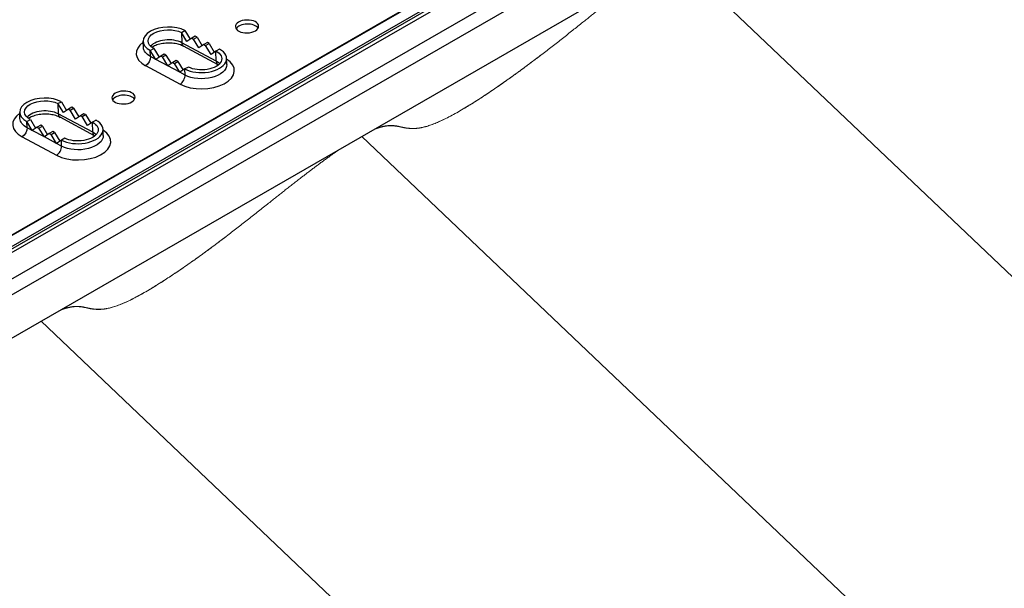
# Model space of a CAD drawing. Units: millimetres. Extents: x 27466 to 31666, y 3319 to 6289.
# Drawn here: x 28836 to 29084, y 4264 to 4407 of the extents above; entities that cross this region are included whole.
import ezdxf

# ---------------------------------------------------------------- set-up
doc = ezdxf.new("R2010")
doc.units = ezdxf.units.MM
doc.header["$LTSCALE"] = 0.75
doc.layers.add('Visible', color=7, linetype='Continuous', lineweight=50)
doc.layers.add('ВИД', color=253, linetype='Continuous', lineweight=15)

msp = doc.modelspace()

# ---------------------------------------------------------------- linework, layer by layer
at = {"layer": 'Visible', "color": 159, "lineweight": 25, "true_color": 0x22346e, "extrusion": (-0.707107, -0.407196, 0.578093)}
for p, q in [((28247.51, 4015.28), (29325, 4635.5)), ((29325.4, 4635.62), (28248.41, 4015.44)), ((29327.45, 4634.09), (28250.82, 4014.1)), ((28251.08, 4013.67), (29327.71, 4633.66)), ((29328.38, 4633.05), (28251.71, 4013.04)), ((28257.64, 4009.86), (29334.31, 4629.87)), ((29336.03, 4626.85), (28259.44, 4006.88)), ((29336.35, 4616.21), (28259.76, 3996.16)), ((28877.17, 4404.01), (28878.04, 4404.51)), ((28878.04, 4404.51), (28879.35, 4402.33)), ((28867.59, 4400.29), (28867.55, 4401.82)), ((28878.52, 4401.78), (28877.17, 4404.01)), ((28877.17, 4404.01), (28877.24, 4401.45)), ((28879.77, 4402.61), (28878.52, 4401.78)), ((28880.64, 4403.11), (28879.77, 4402.61)), ((28879.77, 4402.61), (28880.21, 4402.38)), ((28880.21, 4402.38), (28881.08, 4402.88)), ((28881.56, 4400.15), (28880.21, 4402.38)), ((28881.08, 4402.88), (28880.64, 4403.11)), ((28881.08, 4402.88), (28882.39, 4400.7)), ((28869.34, 4399.5), (28870.21, 4400)), ((28870.69, 4397.27), (28869.34, 4399.5)), ((28869.39, 4397.97), (28869.34, 4399.5)), ((28870.21, 4400), (28871.53, 4397.83)), ((28885.93, 4396.8), (28877.24, 4401.45)), ((28886.36, 4395.93), (28877.68, 4400.58)), ((28882.81, 4400.98), (28881.56, 4400.15)), ((28883.68, 4401.48), (28882.81, 4400.98)), ((28882.81, 4400.98), (28883.25, 4400.75)), ((28883.25, 4400.75), (28884.12, 4401.25)), ((28884.6, 4398.52), (28883.25, 4400.75)), ((28884.12, 4401.25), (28883.68, 4401.48)), ((28884.12, 4401.25), (28885.43, 4399.08)), ((28885.85, 4399.36), (28884.6, 4398.52)), ((28886.72, 4399.86), (28885.85, 4399.36)), ((28885.93, 4396.8), (28885.85, 4399.36)), ((28870.69, 4397.27), (28869.39, 4397.97)), ((28871.95, 4398.11), (28870.69, 4397.27)), ((28873.73, 4395.64), (28870.69, 4397.27)), ((28872.82, 4398.61), (28871.95, 4398.11)), ((28871.95, 4398.11), (28872.38, 4397.87)), ((28872.38, 4397.87), (28873.25, 4398.37)), ((28873.73, 4395.64), (28872.38, 4397.87)), ((28873.25, 4398.37), (28872.82, 4398.61)), ((28873.25, 4398.37), (28874.57, 4396.2)), ((28875.86, 4396.98), (28874.99, 4396.48)), ((28875.42, 4396.25), (28876.29, 4396.75)), ((28876.29, 4396.75), (28875.86, 4396.98)), ((28876.29, 4396.75), (28877.61, 4394.57)), ((28888.57, 4396), (28888.52, 4397.54)), ((28868.13, 4395.69), (28876.82, 4391.03)), ((28874.99, 4396.48), (28873.73, 4395.64)), ((28876.77, 4394.02), (28873.73, 4395.64)), ((28874.99, 4396.48), (28875.42, 4396.25)), ((28876.77, 4394.02), (28875.42, 4396.25)), ((28878.03, 4394.85), (28876.77, 4394.02)), ((28878.9, 4395.35), (28878.03, 4394.85)), ((28878.08, 4393.32), (28878.03, 4394.85)), ((28878.08, 4393.32), (28876.77, 4394.02)), ((28846.12, 4386.13), (28846.99, 4386.63)), ((28847.47, 4383.9), (28846.12, 4386.13)), ((28846.12, 4386.13), (28846.2, 4383.57)), ((28846.99, 4386.63), (28848.3, 4384.45)), ((28848.73, 4384.73), (28847.47, 4383.9)), ((28849.59, 4385.23), (28848.73, 4384.73)), ((28848.73, 4384.73), (28849.16, 4384.5)), ((28849.16, 4384.5), (28850.03, 4385)), ((28850.51, 4382.27), (28849.16, 4384.5)), ((28850.03, 4385), (28849.59, 4385.23)), ((28850.03, 4385), (28851.34, 4382.82)), ((28836.54, 4382.41), (28836.5, 4383.94)), ((28838.3, 4381.62), (28839.17, 4382.12)), ((28839.17, 4382.12), (28840.48, 4379.95)), ((28854.88, 4378.92), (28846.2, 4383.57)), ((28855.32, 4378.05), (28846.63, 4382.7)), ((28851.77, 4383.1), (28850.51, 4382.27)), ((28852.63, 4383.6), (28851.77, 4383.1)), ((28851.77, 4383.1), (28852.2, 4382.87)), ((28852.2, 4382.87), (28853.07, 4383.37)), ((28853.55, 4380.64), (28852.2, 4382.87)), ((28853.07, 4383.37), (28852.63, 4383.6)), ((28853.07, 4383.37), (28854.38, 4381.2)), ((28855.68, 4381.98), (28854.81, 4381.48)), ((28839.65, 4379.39), (28838.3, 4381.62)), ((28838.34, 4380.09), (28838.3, 4381.62)), ((28839.65, 4379.39), (28838.34, 4380.09)), ((28840.9, 4380.23), (28839.65, 4379.39)), ((28842.69, 4377.76), (28839.65, 4379.39)), ((28841.77, 4380.73), (28840.9, 4380.23)), ((28840.9, 4380.23), (28841.34, 4379.99)), ((28841.34, 4379.99), (28842.21, 4380.5)), ((28842.69, 4377.76), (28841.34, 4379.99)), ((28842.21, 4380.5), (28841.77, 4380.73)), ((28842.21, 4380.5), (28843.52, 4378.32)), ((28854.81, 4381.48), (28853.55, 4380.64)), ((28854.88, 4378.92), (28854.81, 4381.48)), ((28857.52, 4378.12), (28857.47, 4379.66)), ((28837.08, 4377.81), (28845.77, 4373.16)), ((28843.94, 4378.6), (28842.69, 4377.76)), ((28845.73, 4376.14), (28842.69, 4377.76)), ((28844.81, 4379.1), (28843.94, 4378.6)), ((28843.94, 4378.6), (28844.38, 4378.37)), ((28844.38, 4378.37), (28845.25, 4378.87)), ((28845.73, 4376.14), (28844.38, 4378.37)), ((28845.25, 4378.87), (28844.81, 4379.1)), ((28845.25, 4378.87), (28846.56, 4376.69)), ((28846.98, 4376.97), (28845.73, 4376.14)), ((28847.85, 4377.47), (28846.98, 4376.97)), ((28847.03, 4375.44), (28846.98, 4376.97)), ((28847.03, 4375.44), (28845.73, 4376.14))]:
    msp.add_line(p, q, dxfattribs=at)
at = {"layer": 'Visible', "color": 159, "lineweight": 25, "true_color": 0x22346e, "extrusion": (8.80545e-20, -2.96609e-18, -1)}
for centre in [(28893.65, 4405.55), (28862.6, 4387.67)]:
    msp.add_ellipse(centre, major_axis=(2.92, 0.09), ratio=0.555336, start_param=4.712389, end_param=10.995574, dxfattribs=at)
at = {"layer": 'Visible', "color": 159, "lineweight": 25, "true_color": 0x22346e}
for centre, major_axis, ratio, start_param, end_param in [((28873.69, 4402), (6.14, 0.18), 0.555336, 0.768609, 3.910201), ((28893.68, 4404.53), (2.92, 0.09), 0.555336, 0.320738, 2.820854), ((28873.77, 4399.45), (4.91, 0.15), 0.555336, 0.768609, 2.654595), ((28873.78, 4398.94), (7.99, 0.24), 0.555336, 2.448433, 3.910201), ((28878.55, 4402.2), (0.87, 1.63), 0.597838, 2.336119, 3.141593), ((28882.38, 4397.35), (6.14, 0.18), 0.555336, 3.910201, 7.051794), ((28882.47, 4394.29), (7.99, 0.24), 0.555336, 3.910201, 6.976345), ((28882.45, 4394.8), (4.91, 0.15), 0.555336, 0.486998, 0.768609), ((28887.23, 4397.55), (0.87, 1.63), 0.597838, 2.336119, 3.141593), ((28876.77, 4392.57), (0.87, 1.63), 0.597838, 3.906915, 5.477712), ((28842.64, 4384.13), (6.14, 0.18), 0.555336, 0.768609, 3.910201), ((28862.63, 4386.65), (2.92, 0.09), 0.555336, 0.320738, 2.820854), ((28842.72, 4381.57), (4.91, 0.15), 0.555336, 0.768609, 2.654595), ((28842.73, 4381.06), (7.99, 0.24), 0.555336, 2.448433, 3.910201), ((28847.5, 4384.32), (0.87, 1.63), 0.597838, 2.336119, 3.141593), ((28851.33, 4379.47), (6.14, 0.18), 0.555336, 3.910201, 7.051794), ((28851.42, 4376.41), (7.99, 0.24), 0.555336, 3.910201, 6.976345), ((28851.41, 4376.92), (4.91, 0.15), 0.555336, 0.486998, 0.768609), ((28856.19, 4379.67), (0.87, 1.63), 0.597838, 2.336119, 3.141593), ((28845.73, 4374.69), (0.87, 1.63), 0.597838, 3.906915, 5.477712)]:
    msp.add_ellipse(centre, major_axis=major_axis, ratio=ratio, start_param=start_param, end_param=end_param, dxfattribs=at)
at = {"layer": 'Visible', "color": 159, "lineweight": 25, "true_color": 0x22346e, "extrusion": (2.87804e-18, -9.69459e-17, -1)}
for centre in [(28873.69, 4402), (28842.64, 4384.13)]:
    msp.add_ellipse(centre, major_axis=(4.91, 0.15), ratio=0.555336, start_param=2.372984, end_param=5.514576, dxfattribs=at)
at = {"layer": 'Visible', "color": 159, "lineweight": 25, "true_color": 0x22346e, "extrusion": (-8.81022e-18, 2.9677e-16, -1)}
for centre in [(28873.74, 4400.47), (28842.69, 4382.59)]:
    msp.add_ellipse(centre, major_axis=(6.14, 0.18), ratio=0.555336, start_param=2.372984, end_param=3.141593, dxfattribs=at)
at = {"layer": 'Visible', "color": 159, "lineweight": 25, "true_color": 0x22346e, "extrusion": (3.06606e-16, 2.03165e-16, -1)}
for centre in [(28882.38, 4397.35), (28851.33, 4379.47)]:
    msp.add_ellipse(centre, major_axis=(4.91, 0.15), ratio=0.555336, start_param=-0.768608, end_param=2.372985, dxfattribs=at)
at = {"layer": 'Visible', "color": 159, "lineweight": 25, "true_color": 0x22346e, "extrusion": (-1.60947e-16, 8.61848e-17, -1)}
for centre in [(28868.09, 4397.22), (28837.04, 4379.34)]:
    msp.add_ellipse(centre, major_axis=(0.87, 1.63), ratio=0.597838, start_param=0.805474, end_param=2.37627, dxfattribs=at)
at = {"layer": 'Visible', "color": 159, "lineweight": 25, "true_color": 0x22346e, "extrusion": (0, 0, -1)}
for centre in [(28882.42, 4395.82), (28851.37, 4377.94)]:
    msp.add_ellipse(centre, major_axis=(6.14, 0.18), ratio=0.555336, start_param=0, end_param=2.372984, dxfattribs=at)
at = {"layer": 'Visible', "color": 159, "lineweight": 25, "true_color": 0x22346e}
for points in [[(28877.68, 4400.58), (28877.39, 4400.73), (28877.03, 4400.88), (28876.21, 4401.13), (28875.74, 4401.23), (28874.74, 4401.35), (28874.2, 4401.38), (28873.12, 4401.34), (28872.58, 4401.28), (28871.57, 4401.08), (28871.1, 4400.94), (28870.32, 4400.63), (28869.99, 4400.47), (28869.73, 4400.3)], [(28846.63, 4382.7), (28846.34, 4382.85), (28845.98, 4383), (28845.17, 4383.25), (28844.7, 4383.35), (28843.69, 4383.47), (28843.15, 4383.5), (28842.07, 4383.46), (28841.53, 4383.4), (28840.52, 4383.2), (28840.05, 4383.06), (28839.27, 4382.76), (28838.95, 4382.59), (28838.68, 4382.42)]]:
    msp.add_open_spline(points, degree=3, knots=[3.141593, 3.141593, 3.141593, 3.141593, 3.399959, 3.399959, 3.671249, 3.671249, 3.952109, 3.952109, 4.236181, 4.236181, 4.516553, 4.516553, 4.765849, 4.765849, 4.765849, 4.765849], dxfattribs=at)
for points in [[(28886.43, 4395.89), (28886.41, 4395.9), (28886.38, 4395.91), (28886.36, 4395.93)], [(28855.38, 4378.01), (28855.36, 4378.02), (28855.34, 4378.04), (28855.32, 4378.05)]]:
    msp.add_open_spline(points, degree=3, dxfattribs=at)
at = {"layer": 'ВИД', "extrusion": (-0.707107, -0.407196, 0.578093)}
for p, q in [((29145.74, 4285.79), (29001.29, 4423.23)), ((29066.67, 4240.72), (28922.56, 4377.84)), ((28986.34, 4194), (28841.9, 4331.44))]:
    msp.add_line(p, q, dxfattribs=at)
at = {"layer": 'ВИД'}
for points, knots in [([(28925.9, 4379.76), (28926.33, 4379.93), (28927.93, 4380.47), (28930.26, 4380.87), (28932.58, 4380.19), (28935.68, 4379.12), (28942.46, 4381.17), (28953.3, 4387.88), (28963.72, 4395.3), (28973.23, 4402.69), (28981.35, 4409.23), (28987.74, 4414.23), (28992.42, 4417.7), (28995.11, 4419.58), (28995.93, 4420.15)], [0.3550458, 0.3550458, 0.3550458, 0.3550458, 0.3550458, 0.3550458, 0.3666667, 0.4, 0.4333333, 0.4666667, 0.5, 0.5333333, 0.5666667, 0.6, 0.6333333, 0.6484321, 0.6484321, 0.6484321, 0.6484321, 0.6484321, 0.6484321]), ([(28925.98, 4379.81), (28926.41, 4379.97), (28928, 4380.52), (28930.33, 4380.91), (28932.65, 4380.23), (28935.75, 4379.16), (28942.54, 4381.22), (28952.05, 4387.11), (28959.17, 4392.07), (28963.95, 4395.6), (28966.67, 4397.66), (28967.43, 4398.24)], [0.3550441, 0.3550441, 0.3550441, 0.3550441, 0.3550441, 0.3550441, 0.3666667, 0.4, 0.4333333, 0.4666667, 0.5, 0.5333333, 0.5463912, 0.5463912, 0.5463912, 0.5463912, 0.5463912, 0.5463912]), ([(28846.92, 4334.27), (28847.35, 4334.43), (28848.94, 4334.98), (28851.27, 4335.38), (28853.59, 4334.7), (28856.69, 4333.62), (28863.47, 4335.68), (28874.31, 4342.39), (28884.74, 4349.81), (28894.25, 4357.2), (28902.36, 4363.73), (28908.76, 4368.74), (28913.44, 4372.21), (28916.12, 4374.09), (28916.94, 4374.66)], [0.3550458, 0.3550458, 0.3550458, 0.3550458, 0.3550458, 0.3550458, 0.3666667, 0.4, 0.4333333, 0.4666667, 0.5, 0.5333333, 0.5666667, 0.6, 0.6333333, 0.6484321, 0.6484321, 0.6484321, 0.6484321, 0.6484321, 0.6484321]), ([(28846.99, 4334.31), (28847.42, 4334.48), (28849.02, 4335.02), (28851.35, 4335.42), (28853.67, 4334.74), (28856.76, 4333.67), (28863.55, 4335.72), (28873.07, 4341.62), (28880.18, 4346.58), (28884.97, 4350.11), (28887.68, 4352.16), (28888.44, 4352.74)], [0.3550441, 0.3550441, 0.3550441, 0.3550441, 0.3550441, 0.3550441, 0.3666667, 0.4, 0.4333333, 0.4666667, 0.5, 0.5333333, 0.5463912, 0.5463912, 0.5463912, 0.5463912, 0.5463912, 0.5463912]), ([(28986.42, 4194.04), (28987.66, 4194.76), (28989.87, 4195.78), (28992.34, 4196.07), (28994.63, 4194.79), (28998.7, 4193.91), (29006.58, 4197.08), (29017.65, 4204.23), (29028.42, 4212.01), (29038.53, 4219.81), (29048.09, 4227.33), (29057.42, 4234.38), (29066.67, 4240.72), (29073.41, 4243.72), (29076.85, 4242.74), (29080.41, 4241.51), (29087.2, 4243.57), (29098.03, 4250.28), (29108.46, 4257.69), (29117.97, 4265.08), (29127.08, 4272.42), (29134.6, 4278.27), (29140.5, 4282.54), (29144.02, 4284.79), (29145.66, 4285.74), (29145.74, 4285.79)], [0, 0, 0, 0, 0, 0, 0.0333333, 0.0666667, 0.1, 0.1333333, 0.1666667, 0.2, 0.2333333, 0.2666667, 0.3, 0.3333333, 0.3666667, 0.4, 0.4333333, 0.4666667, 0.5, 0.5333333, 0.5666667, 0.6, 0.6333333, 0.6666667, 0.6682568, 0.6682568, 0.6682568, 0.6682568, 0.6682568, 0.6682568]), ([(28987.89, 4186.37), (28989.13, 4187.08), (28991.35, 4188.11), (28993.82, 4188.4), (28996.1, 4187.11), (29000.18, 4186.24), (29008.06, 4189.41), (29019.12, 4196.56), (29029.89, 4204.34), (29040, 4212.14), (29049.56, 4219.65), (29058.89, 4226.71), (29068.14, 4233.04), (29074.88, 4236.04), (29078.32, 4235.07), (29081.88, 4233.83), (29088.67, 4235.89), (29099.51, 4242.6), (29109.93, 4250.02), (29119.44, 4257.41), (29128.55, 4264.75), (29136.07, 4270.6), (29141.97, 4274.86), (29145.5, 4277.12), (29147.14, 4278.07), (29147.21, 4278.11)], [0, 0, 0, 0, 0, 0, 0.0333333, 0.0666667, 0.1, 0.1333333, 0.1666667, 0.2, 0.2333333, 0.2666667, 0.3, 0.3333333, 0.3666667, 0.4, 0.4333333, 0.4666667, 0.5, 0.5333333, 0.5666667, 0.6, 0.6333333, 0.6666667, 0.6682569, 0.6682569, 0.6682569, 0.6682569, 0.6682569, 0.6682569])]:
    msp.add_open_spline(points, degree=5, knots=knots, dxfattribs=at)

doc.saveas('drawing.dxf')
